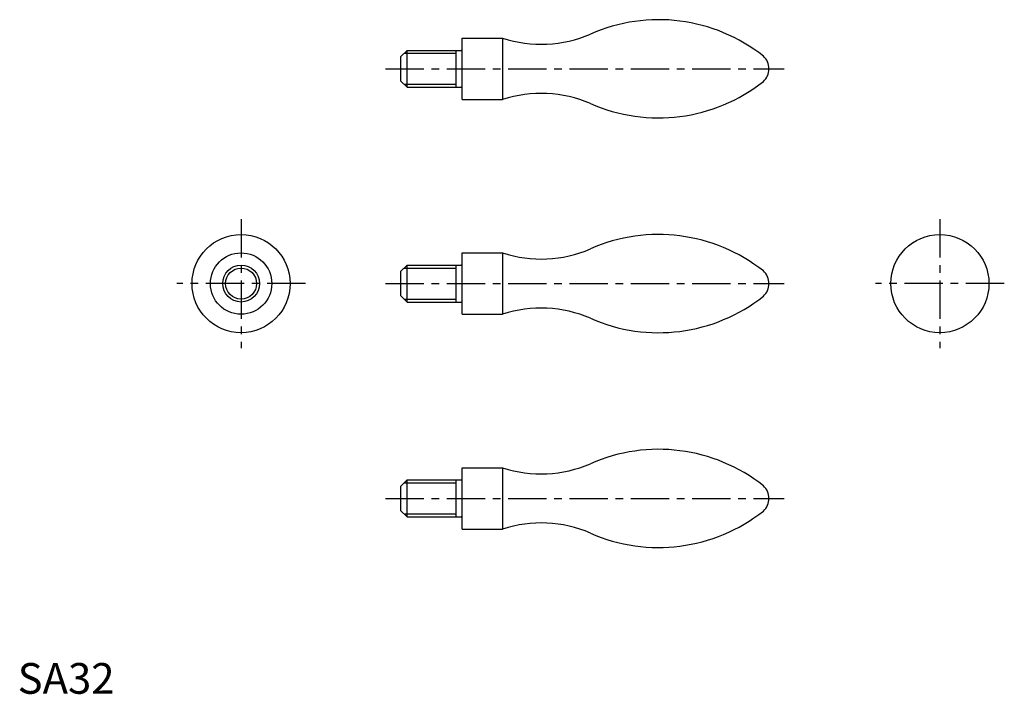
# Model space of a CAD drawing. Extents: x 1 to 322, y 0 to 220.
import ezdxf

# ---------------------------------------------------------------- set-up
doc = ezdxf.new("R2010")
doc.units = 0
doc.header["$LTSCALE"] = 10
doc.header["$MEASUREMENT"] = 0
doc.linetypes.add('CENTER', pattern=[2, 1.25, -0.25, 0.25, -0.25])
doc.layers.get('0').update_dxf_attribs({"linetype": 'CONTINUOUS'})
doc.layers.add('1', color=1, linetype='CENTER')
doc.layers.add('3', color=3, linetype='CONTINUOUS')
doc.styles.add('Standard1', font='ARIAL.TTF')

msp = doc.modelspace()

# ---------------------------------------------------------------- linework, layer by layer
for p, q in [((144.93, 213.66), (158.1, 213.66)), ((144.93, 193.66), (144.93, 213.66)), ((158.1, 213.66), (158.1, 193.66)), ((124.93, 207.66), (126.93, 209.66)), ((126.93, 209.66), (144.53, 209.66)), ((126.93, 197.66), (126.93, 209.66)), ((142.93, 197.66), (142.93, 209.66)), ((124.93, 199.66), (124.93, 207.66)), ((126.93, 197.66), (124.93, 199.66)), ((126.93, 197.66), (144.53, 197.66)), ((144.93, 193.66), (158.1, 193.66)), ((144.93, 123.66), (144.93, 143.66)), ((144.93, 143.66), (158.1, 143.66)), ((158.1, 143.66), (158.1, 123.66)), ((124.93, 137.66), (126.93, 139.66)), ((126.93, 127.66), (126.93, 139.66)), ((126.93, 139.66), (144.53, 139.66)), ((142.93, 127.66), (142.93, 139.66)), ((124.93, 129.66), (124.93, 137.66)), ((126.93, 127.66), (124.93, 129.66)), ((126.93, 127.66), (144.53, 127.66)), ((144.93, 123.66), (158.1, 123.66)), ((144.93, 73.66), (158.1, 73.66)), ((144.93, 53.66), (144.93, 73.66)), ((158.1, 73.66), (158.1, 53.66)), ((124.93, 67.66), (126.93, 69.66)), ((124.93, 59.66), (124.93, 67.66)), ((126.93, 69.66), (144.53, 69.66)), ((126.93, 57.66), (126.93, 69.66)), ((142.93, 57.66), (142.93, 69.66)), ((126.93, 57.66), (124.93, 59.66)), ((126.93, 57.66), (144.53, 57.66)), ((144.93, 53.66), (158.1, 53.66))]:
    msp.add_line(p, q)
for centre, radius in [((72.83, 133.66), 16), ((300.64, 133.66), 16), ((72.83, 133.66), 10), ((72.83, 133.66), 6)]:
    msp.add_circle(centre, radius)
for centre, radius, start, end in [((208.93, 164.66), 55, 51.607, 113.8315), ((170.67, 252.16), 40.5, 251.9187, 293.3274), ((144.53, 210.06), 0.4, 270, 0), ((239.43, 203.66), 5.5, 311.6878, 48.3122), ((208.93, 242.66), 55, 246.1685, 308.393), ((144.53, 197.26), 0.4, 0, 90), ((170.67, 155.16), 40.5, 66.6726, 108.0813), ((208.93, 94.66), 55, 51.607, 113.8315), ((170.67, 182.16), 40.5, 251.9187, 293.3274), ((144.53, 140.06), 0.4, 270, 0), ((239.43, 133.66), 5.5, 311.6878, 48.3122), ((208.93, 172.66), 55, 246.1685, 308.393), ((144.53, 127.26), 0.4, 0, 90), ((170.67, 85.16), 40.5, 66.6726, 108.0813), ((208.93, 24.66), 55, 51.607, 113.8315), ((170.67, 112.16), 40.5, 251.9187, 293.3274), ((144.53, 70.06), 0.4, 270, 0), ((239.43, 63.66), 5.5, 311.6878, 48.3122), ((208.93, 102.66), 55, 246.1685, 308.393), ((144.53, 57.26), 0.4, 0, 90), ((170.67, 15.16), 40.5, 66.6726, 108.0813)]:
    msp.add_arc(centre, radius, start, end)
at = {"layer": '1'}
for p, q in [((119.93, 203.66), (249.93, 203.66)), ((72.83, 154.66), (72.83, 112.66)), ((300.64, 154.66), (300.64, 112.66)), ((93.83, 133.66), (51.83, 133.66)), ((119.93, 133.66), (249.93, 133.66)), ((321.64, 133.66), (279.64, 133.66)), ((119.93, 63.66), (249.93, 63.66))]:
    msp.add_line(p, q, dxfattribs=at)
at = {"layer": '3'}
for p, q in [((125.98, 208.71), (142.93, 208.71)), ((125.98, 198.61), (142.93, 198.61)), ((125.98, 138.71), (142.93, 138.71)), ((125.98, 128.61), (142.93, 128.61)), ((125.98, 68.71), (142.93, 68.71)), ((125.98, 58.61), (142.93, 58.61))]:
    msp.add_line(p, q, dxfattribs=at)
msp.add_circle((72.83, 133.66), 5.05, dxfattribs=at)

# ---------------------------------------------------------------- texts
at = {"color": 3, "style": 'Standard1'}
msp.add_text('SA32', height=10, dxfattribs=at).set_placement((0, 0))

doc.saveas('drawing.dxf')
